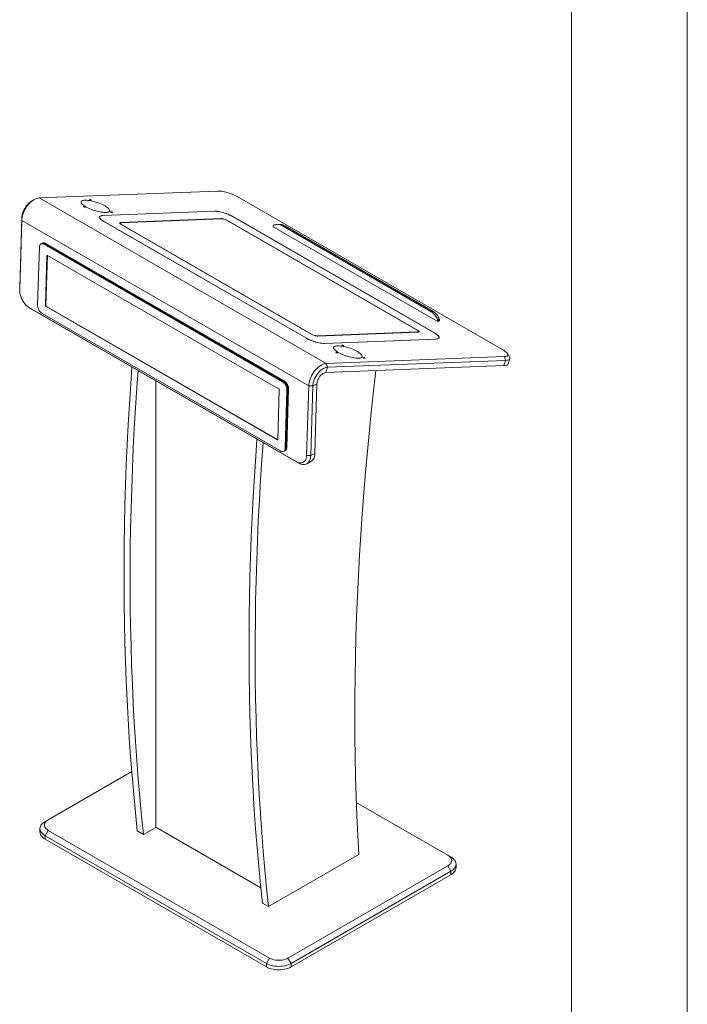
# Model space of a CAD drawing. Units: inches. Extents: x 0 to 16.5, y 0 to 11.7.
# Drawn here: x 14.3 to 16.5, y 5.1 to 8.4 of the extents above; entities that cross this region are included whole.
import ezdxf

# ---------------------------------------------------------------- set-up
doc = ezdxf.new("R2010")
doc.units = ezdxf.units.IN
doc.header["$MEASUREMENT"] = 0
doc.layers.add('Calque 1', color=7, linetype='Continuous')

msp = doc.modelspace()

# ---------------------------------------------------------------- linework, layer by layer
at = {"layer": 'Calque 1', "lineweight": 0}
for points in [[(16.5354, 11.6929), (16.5354, 0)], [(16.1417, 11.2992), (16.1417, 0.3937)], [(14.9402, 7.8496), (14.3351, 7.8262)], [(15.0065, 7.8308), (15.0021, 7.8332), (14.9973, 7.8356), (14.9921, 7.8378), (14.9868, 7.84), (14.9812, 7.842), (14.9755, 7.8438), (14.9699, 7.8454), (14.9643, 7.8468), (14.9588, 7.8479), (14.9536, 7.8488), (14.9488, 7.8494), (14.9443, 7.8496), (14.9402, 7.8496)], [(15.9113, 7.3085), (15.0065, 7.8308)], [(14.3351, 7.8262), (14.3308, 7.8257), (14.3264, 7.8246), (14.3219, 7.8228), (14.3173, 7.8205), (14.3128, 7.8175), (14.3083, 7.814), (14.3039, 7.8101), (14.2996, 7.8056), (14.2956, 7.8008), (14.2918, 7.7956), (14.2884, 7.7902), (14.2853, 7.7845), (14.2826, 7.7787), (14.2803, 7.7728), (14.2784, 7.7669), (14.277, 7.7611), (14.2761, 7.7554), (14.2757, 7.7499)], [(14.2757, 7.7576), (14.2761, 7.7628), (14.277, 7.7682), (14.2785, 7.7736), (14.2804, 7.7792), (14.2828, 7.7847), (14.2856, 7.79), (14.2888, 7.7952), (14.2923, 7.8001), (14.2961, 7.8046), (14.3001, 7.8086), (14.3042, 7.8122), (14.3085, 7.8153), (14.3105, 7.8165)], [(14.3174, 7.8205), (14.3105, 7.8165)], [(15.3094, 7.2637), (14.3351, 7.8262)], [(14.4928, 7.7963), (14.4972, 7.7939), (14.502, 7.7915), (14.5071, 7.7892), (14.5125, 7.787), (14.5181, 7.785), (14.5237, 7.7831), (14.5294, 7.7815), (14.535, 7.78), (14.5405, 7.7788), (14.5458, 7.7779), (14.5509, 7.7772), (14.5555, 7.7767), (14.5598, 7.7766), (14.5636, 7.7768), (14.5669, 7.7772), (14.5697, 7.7779), (14.5718, 7.7789), (14.5733, 7.7801), (14.5742, 7.7815), (14.5744, 7.7832), (14.574, 7.7851), (14.5729, 7.7871), (14.5712, 7.7893), (14.5688, 7.7916), (14.5659, 7.794), (14.5624, 7.7964), (14.5584, 7.7988), (14.554, 7.8012), (14.5492, 7.8036), (14.544, 7.8059), (14.5387, 7.808), (14.5331, 7.8101), (14.5275, 7.812), (14.5218, 7.8136), (14.5161, 7.8151), (14.5106, 7.8163), (14.5053, 7.8172), (14.5003, 7.8179), (14.4956, 7.8183), (14.4914, 7.8185), (14.4876, 7.8183), (14.4843, 7.8179), (14.4815, 7.8172), (14.4794, 7.8162), (14.4778, 7.815), (14.477, 7.8135), (14.4768, 7.8119), (14.4772, 7.81), (14.4783, 7.808), (14.48, 7.8058), (14.4824, 7.8035), (14.4853, 7.8011), (14.4888, 7.7987), (14.4928, 7.7963)], [(14.4857, 7.796), (14.485, 7.7965), (14.4847, 7.797), (14.4849, 7.7973), (14.4855, 7.7974), (14.4865, 7.7973), (14.4876, 7.7971), (14.4889, 7.7967), (14.4899, 7.7962), (14.4906, 7.7956), (14.4909, 7.7952), (14.4907, 7.7949), (14.4901, 7.7947), (14.4891, 7.7948), (14.488, 7.7951), (14.4868, 7.7955), (14.4857, 7.796)], [(14.5063, 7.819), (14.5056, 7.8195), (14.5053, 7.82), (14.5055, 7.8203), (14.5061, 7.8204), (14.5071, 7.8204), (14.5082, 7.8201), (14.5094, 7.8197), (14.5105, 7.8192), (14.5112, 7.8187), (14.5115, 7.8182), (14.5113, 7.8179), (14.5107, 7.8178), (14.5097, 7.8179), (14.5085, 7.8181), (14.5073, 7.8185), (14.5063, 7.819)], [(14.5273, 7.7821), (14.5243, 7.7831), (14.5186, 7.785), (14.5151, 7.7861)], [(14.5506, 7.7662), (14.5471, 7.7659), (14.5441, 7.7653), (14.5419, 7.7644), (14.5403, 7.7632), (14.5395, 7.7617), (14.5394, 7.76), (14.5401, 7.7581), (14.5414, 7.756), (14.5435, 7.7538), (14.5463, 7.7514), (14.5496, 7.749), (14.5536, 7.7466)], [(14.5512, 7.766), (14.5477, 7.7657), (14.5448, 7.7651), (14.5426, 7.7642), (14.541, 7.763), (14.5402, 7.7615), (14.5401, 7.7598), (14.5407, 7.7579), (14.5421, 7.7558), (14.5442, 7.7536), (14.5469, 7.7512), (14.5503, 7.7489), (14.5542, 7.7464)], [(14.5505, 7.766), (14.5506, 7.7662)], [(14.9296, 7.7809), (14.5506, 7.7662)], [(14.9297, 7.7807), (14.5512, 7.766)], [(14.5785, 7.7774), (14.5778, 7.7779), (14.5775, 7.7783), (14.5777, 7.7786), (14.5783, 7.7788), (14.5793, 7.7787), (14.5804, 7.7784), (14.5816, 7.778), (14.5827, 7.7775), (14.5834, 7.777), (14.5837, 7.7765), (14.5835, 7.7762), (14.5829, 7.7761), (14.5819, 7.7762), (14.5807, 7.7764), (14.5795, 7.7769), (14.5785, 7.7774)], [(14.9296, 7.7807), (14.9296, 7.7809)], [(14.9907, 7.7636), (14.9862, 7.766), (14.9814, 7.7683), (14.9762, 7.7706), (14.9708, 7.7727), (14.9652, 7.7746), (14.9595, 7.7763), (14.9539, 7.7778), (14.9484, 7.779), (14.9432, 7.78), (14.9382, 7.7806), (14.9337, 7.7809), (14.9296, 7.7809)], [(14.9907, 7.7634), (14.9863, 7.7658), (14.9814, 7.7681), (14.9762, 7.7704), (14.9708, 7.7725), (14.9652, 7.7744), (14.9596, 7.7761), (14.954, 7.7776), (14.9485, 7.7788), (14.9432, 7.7797), (14.9383, 7.7804), (14.9337, 7.7807), (14.9297, 7.7807)], [(14.9906, 7.7634), (14.9907, 7.7636)], [(15.6793, 7.3661), (14.9907, 7.7636)], [(15.6786, 7.3663), (14.9907, 7.7634)], [(14.2687, 7.5212), (14.2757, 7.7576)], [(14.2757, 7.7499), (14.2687, 7.5134)], [(14.2757, 7.7499), (14.2757, 7.7576)], [(14.2757, 7.7499), (15.2501, 7.1874)], [(14.5397, 7.7601), (14.5394, 7.7599)], [(14.5402, 7.7616), (14.5395, 7.7595)], [(14.5536, 7.7466), (15.2421, 7.3491)], [(14.5542, 7.7464), (14.5542, 7.7463)], [(14.5542, 7.7464), (15.2421, 7.3493)], [(14.6132, 7.7357), (14.6112, 7.737), (14.6096, 7.7382), (14.6086, 7.7394), (14.6082, 7.7405), (14.6083, 7.7413), (14.6091, 7.742), (14.6104, 7.7425), (14.6121, 7.7427)], [(14.6092, 7.7402), (14.6089, 7.7391)], [(14.6103, 7.7412), (14.61, 7.7411), (14.6093, 7.7404), (14.6092, 7.7396), (14.6096, 7.7386), (14.6106, 7.7374)], [(14.6146, 7.7355), (14.6127, 7.7367), (14.6113, 7.7379), (14.6103, 7.739), (14.6099, 7.74), (14.6101, 7.7408), (14.6107, 7.7414), (14.612, 7.7419), (14.6136, 7.742)], [(14.611, 7.7415), (14.6103, 7.7412)], [(14.6122, 7.7427), (14.6119, 7.7418)], [(14.9523, 7.7559), (14.6121, 7.7427)], [(14.6132, 7.7357), (15.2588, 7.363)], [(14.6136, 7.742), (14.953, 7.7552)], [(14.6143, 7.7351), (14.6147, 7.7355)], [(15.2594, 7.3633), (14.6146, 7.7355)], [(14.952, 7.7552), (14.9523, 7.7559)], [(14.9523, 7.7559), (14.9545, 7.7558), (14.9571, 7.7555), (14.9599, 7.755), (14.9629, 7.7542), (14.9659, 7.7533), (14.9689, 7.7522), (14.9716, 7.751), (14.974, 7.7497)], [(14.953, 7.7552), (14.9551, 7.7552), (14.9575, 7.7549), (14.9602, 7.7544), (14.963, 7.7537), (14.9658, 7.7528), (14.9686, 7.7517), (14.9711, 7.7506), (14.9734, 7.7494)], [(14.9734, 7.7494), (15.6182, 7.3772)], [(14.974, 7.7497), (14.9739, 7.7492)], [(15.6196, 7.377), (14.974, 7.7497)], [(15.13, 7.732), (15.1288, 7.7283)], [(15.132, 7.7342), (15.1317, 7.7341), (15.1314, 7.7339), (15.1311, 7.7337), (15.1308, 7.7334), (15.1306, 7.7331), (15.1303, 7.7328), (15.1302, 7.7324), (15.13, 7.732)], [(15.132, 7.7342), (15.1357, 7.7352), (15.1394, 7.7358), (15.1432, 7.736), (15.1469, 7.7357), (15.1507, 7.7351), (15.1544, 7.7341), (15.158, 7.7326), (15.1615, 7.7308)], [(15.1491, 7.7362), (15.1416, 7.7359)], [(15.1691, 7.7311), (15.1656, 7.7329), (15.1619, 7.7344), (15.1582, 7.7354), (15.1545, 7.736), (15.1507, 7.7363), (15.1491, 7.7362)], [(15.1691, 7.7311), (15.1615, 7.7308)], [(15.1615, 7.7308), (15.6647, 7.4404)], [(15.6722, 7.4406), (15.1691, 7.7311)], [(15.1288, 7.7283), (15.6856, 7.4069)], [(14.3521, 7.6685), (14.3489, 7.67), (14.3459, 7.6706), (14.3431, 7.6705), (14.3406, 7.6696), (14.3385, 7.6679), (14.3369, 7.6655), (14.3359, 7.6625), (14.3355, 7.659)], [(14.3422, 7.6704), (14.3408, 7.6697)], [(14.345, 7.6719), (14.3422, 7.6704)], [(14.3534, 7.6693), (14.3503, 7.6707), (14.3473, 7.6714), (14.3445, 7.6713), (14.3422, 7.6704)], [(14.3534, 7.6693), (14.3503, 7.6707), (14.3473, 7.6714), (14.3445, 7.6713), (14.3422, 7.6704)], [(14.345, 7.6719), (14.3472, 7.6728), (14.3501, 7.6729), (14.3531, 7.6722), (14.3562, 7.6708)], [(14.3562, 7.6708), (14.3531, 7.6722), (14.3501, 7.6729), (14.3472, 7.6728), (14.345, 7.6719)], [(14.3463, 7.6727), (14.345, 7.6719)], [(14.3576, 7.6715), (14.3545, 7.673), (14.3514, 7.6736), (14.3486, 7.6735), (14.3463, 7.6727)], [(14.352, 7.6685), (14.3534, 7.6693)], [(15.1608, 7.2017), (14.3521, 7.6685)], [(14.3562, 7.6708), (14.3534, 7.6693)], [(15.1622, 7.2024), (14.3534, 7.6693)], [(15.1622, 7.2024), (14.3534, 7.6693)], [(14.3562, 7.6708), (14.3576, 7.6715)], [(15.1649, 7.2039), (14.3562, 7.6708)], [(15.1649, 7.2039), (14.3562, 7.6708)], [(15.1663, 7.2047), (14.3576, 7.6715)], [(14.3355, 7.659), (14.3296, 7.4612)], [(14.3612, 7.6295), (14.3562, 7.4605)], [(14.3626, 7.6302), (14.3576, 7.4612)], [(14.3612, 7.6295), (14.3613, 7.63), (14.3614, 7.6303), (14.3616, 7.6307), (14.3619, 7.6309), (14.3622, 7.631), (14.3626, 7.631), (14.363, 7.6309), (14.3634, 7.6307)], [(14.3626, 7.6302), (14.3612, 7.6295)], [(14.3628, 7.631), (14.3627, 7.6307), (14.3626, 7.6302)], [(15.1476, 7.178), (14.3634, 7.6307)], [(14.2686, 7.5194), (14.2687, 7.5212)], [(14.2686, 7.5194), (14.2686, 7.5119)], [(14.2687, 7.5134), (14.2687, 7.5212)], [(14.2687, 7.5134), (14.2688, 7.5083), (14.2694, 7.503), (14.2705, 7.4976), (14.2721, 7.4921), (14.2741, 7.4866), (14.2766, 7.4813), (14.2795, 7.476), (14.2827, 7.4711), (14.2862, 7.4665), (14.29, 7.4622), (14.294, 7.4585), (14.2981, 7.4552), (14.3023, 7.4525)], [(14.3296, 7.4612), (14.3298, 7.4574), (14.3306, 7.4533), (14.332, 7.4492), (14.3339, 7.4452), (14.3362, 7.4415), (14.339, 7.4381), (14.3419, 7.4354), (14.3451, 7.4332)], [(14.3562, 7.4605), (14.3576, 7.4612)], [(14.3576, 7.4612), (14.3576, 7.4607), (14.3577, 7.4602), (14.3579, 7.4597), (14.3581, 7.4592), (14.3585, 7.4587), (14.3588, 7.4582), (14.3592, 7.4579), (14.3596, 7.4576)], [(14.2997, 7.454), (14.3059, 7.4499)], [(14.3023, 7.4525), (15.207, 6.9301)], [(14.3023, 7.4524), (14.309, 7.448)], [(14.309, 7.448), (14.3059, 7.4499)], [(15.2137, 6.9257), (14.309, 7.448)], [(14.3451, 7.4332), (15.1538, 6.9663)], [(14.3582, 7.4568), (14.3578, 7.4571), (14.3574, 7.4575), (14.3571, 7.4579), (14.3568, 7.4584), (14.3565, 7.4589), (14.3563, 7.4595), (14.3562, 7.46), (14.3562, 7.4605)], [(14.3596, 7.4576), (14.3582, 7.4568)], [(14.3582, 7.4568), (15.1424, 7.0041)], [(14.3596, 7.4576), (15.1438, 7.0049)], [(15.6647, 7.4404), (15.6722, 7.4406)], [(15.6866, 7.414), (15.6847, 7.4183), (15.6825, 7.4223), (15.68, 7.426), (15.6773, 7.4295), (15.6744, 7.4327), (15.6713, 7.4356), (15.6681, 7.4382), (15.6647, 7.4404)], [(15.6722, 7.4406), (15.6756, 7.4385), (15.6789, 7.4359), (15.682, 7.433), (15.6849, 7.4298), (15.6876, 7.4264), (15.69, 7.4226), (15.6923, 7.4186), (15.6942, 7.4143)], [(15.6868, 7.4106), (15.6856, 7.4069)], [(15.6856, 7.4069), (15.6931, 7.4072)], [(15.6866, 7.414), (15.6942, 7.4143)], [(15.6868, 7.4106), (15.6869, 7.411), (15.687, 7.4114), (15.687, 7.4119), (15.687, 7.4123), (15.687, 7.4128), (15.6869, 7.4132), (15.6868, 7.4136), (15.6866, 7.414)], [(15.6944, 7.4109), (15.6868, 7.4106)], [(15.6944, 7.4109), (15.6931, 7.4072)], [(15.6942, 7.4143), (15.6944, 7.4139), (15.6945, 7.4135), (15.6946, 7.4131), (15.6946, 7.4126), (15.6946, 7.4122), (15.6946, 7.4117), (15.6945, 7.4113), (15.6944, 7.4109)], [(15.2806, 7.3568), (15.2783, 7.3569), (15.2757, 7.3572), (15.2729, 7.3577), (15.2699, 7.3585), (15.2669, 7.3594), (15.264, 7.3605), (15.2612, 7.3617), (15.2588, 7.363)], [(15.259, 7.3629), (15.2594, 7.3633)], [(15.2798, 7.3575), (15.2777, 7.3575), (15.2753, 7.3578), (15.2726, 7.3583), (15.2698, 7.359), (15.267, 7.3599), (15.2642, 7.3609), (15.2617, 7.3621), (15.2594, 7.3633)], [(15.6192, 7.3706), (15.2798, 7.3575)], [(15.2806, 7.3568), (15.6207, 7.37)], [(15.6182, 7.3772), (15.6201, 7.376), (15.6215, 7.3748), (15.6225, 7.3737), (15.6229, 7.3727), (15.6228, 7.3719), (15.6221, 7.3712), (15.6209, 7.3708), (15.6192, 7.3706)], [(15.6192, 7.3706), (15.6194, 7.37)], [(15.6194, 7.3764), (15.6196, 7.377)], [(15.6196, 7.377), (15.6216, 7.3757), (15.6232, 7.3745), (15.6242, 7.3733), (15.6246, 7.3722), (15.6245, 7.3713), (15.6238, 7.3707), (15.6225, 7.3702), (15.6207, 7.37)], [(15.621, 7.37), (15.6212, 7.37), (15.6224, 7.3705), (15.6231, 7.3712), (15.6233, 7.372), (15.623, 7.3728)], [(15.623, 7.3728), (15.6226, 7.3735)], [(15.6229, 7.3703), (15.6232, 7.3714)], [(15.6816, 7.3466), (15.6851, 7.347), (15.688, 7.3476), (15.6903, 7.3485), (15.6918, 7.3497), (15.6926, 7.3511), (15.6927, 7.3529), (15.6921, 7.3548), (15.6907, 7.3569), (15.6886, 7.3591), (15.6859, 7.3614), (15.6825, 7.3638), (15.6786, 7.3663)], [(15.6792, 7.3659), (15.6793, 7.3661)], [(15.6823, 7.3465), (15.6858, 7.3468), (15.6887, 7.3474), (15.6909, 7.3483), (15.6925, 7.3495), (15.6933, 7.351), (15.6934, 7.3527), (15.6928, 7.3546), (15.6914, 7.3567), (15.6893, 7.3589), (15.6866, 7.3612), (15.6832, 7.3636), (15.6793, 7.3661)], [(15.2421, 7.3493), (15.2421, 7.3491)], [(15.2421, 7.3493), (15.2466, 7.3469), (15.2514, 7.3446), (15.2566, 7.3423), (15.262, 7.3402), (15.2676, 7.3383), (15.2733, 7.3366), (15.2789, 7.3351), (15.2844, 7.3339), (15.2896, 7.3329), (15.2946, 7.3323), (15.2991, 7.332), (15.3031, 7.332)], [(15.2421, 7.3491), (15.2466, 7.3467), (15.2514, 7.3444), (15.2566, 7.3421), (15.2621, 7.34), (15.2676, 7.3381), (15.2733, 7.3364), (15.2789, 7.3349), (15.2844, 7.3337), (15.2896, 7.3327), (15.2946, 7.3321), (15.2991, 7.3318), (15.3032, 7.3317)], [(15.2801, 7.3567), (15.2798, 7.3575)], [(15.3031, 7.332), (15.6816, 7.3466)], [(15.3031, 7.3319), (15.3031, 7.3317)], [(15.3032, 7.3317), (15.6823, 7.3465)], [(15.6816, 7.3466), (15.6815, 7.3464)], [(15.6919, 7.349), (15.6926, 7.351)], [(15.6922, 7.3492), (15.6921, 7.3496)], [(15.3502, 7.3013), (15.3462, 7.3037), (15.3428, 7.3061), (15.3398, 7.3085), (15.3375, 7.3108), (15.3357, 7.313), (15.3346, 7.315), (15.3342, 7.3169), (15.3344, 7.3185), (15.3353, 7.32), (15.3368, 7.3212), (15.339, 7.3222), (15.3417, 7.3229), (15.345, 7.3233), (15.3488, 7.3235), (15.3531, 7.3234), (15.3578, 7.3229), (15.3628, 7.3222), (15.3681, 7.3213), (15.3736, 7.3201), (15.3792, 7.3186), (15.3849, 7.317), (15.3905, 7.3151), (15.3961, 7.3131), (15.4015, 7.3109), (15.4066, 7.3086), (15.4114, 7.3062), (15.4158, 7.3038), (15.4198, 7.3014), (15.4233, 7.299), (15.4262, 7.2966), (15.4286, 7.2943), (15.4303, 7.2921), (15.4314, 7.2901), (15.4319, 7.2882), (15.4316, 7.2865), (15.4308, 7.2851), (15.4292, 7.2839), (15.4271, 7.2829), (15.4244, 7.2822), (15.4211, 7.2818), (15.4172, 7.2816), (15.413, 7.2818), (15.4083, 7.2822), (15.4033, 7.2829), (15.398, 7.2838), (15.3925, 7.285), (15.3868, 7.2865), (15.3812, 7.2881), (15.3755, 7.29), (15.37, 7.292), (15.3646, 7.2942), (15.3595, 7.2965), (15.3546, 7.2989), (15.3502, 7.3013)], [(15.3432, 7.301), (15.3424, 7.3015), (15.3421, 7.302), (15.3423, 7.3023), (15.3429, 7.3024), (15.3439, 7.3023), (15.3451, 7.3021), (15.3463, 7.3017), (15.3473, 7.3012), (15.3481, 7.3007), (15.3483, 7.3002), (15.3482, 7.2999), (15.3475, 7.2998), (15.3466, 7.2998), (15.3454, 7.3001), (15.3442, 7.3005), (15.3432, 7.301)], [(15.3637, 7.324), (15.363, 7.3246), (15.3627, 7.325), (15.3629, 7.3253), (15.3635, 7.3255), (15.3645, 7.3254), (15.3657, 7.3251), (15.3669, 7.3247), (15.3679, 7.3242), (15.3686, 7.3237), (15.3689, 7.3232), (15.3687, 7.3229), (15.3681, 7.3228), (15.3671, 7.3229), (15.366, 7.3231), (15.3648, 7.3235), (15.3637, 7.324)], [(15.9146, 7.2872), (15.9181, 7.2875), (15.9211, 7.288), (15.9235, 7.2889), (15.9252, 7.29), (15.9263, 7.2914), (15.9267, 7.293), (15.9264, 7.2949), (15.9255, 7.2969), (15.9239, 7.299), (15.9216, 7.3013), (15.9187, 7.3036), (15.9153, 7.306), (15.9113, 7.3085)], [(15.932, 7.2852), (15.9257, 7.2964)], [(15.2501, 7.1874), (15.2505, 7.1929), (15.2514, 7.1986), (15.2528, 7.2044), (15.2546, 7.2103), (15.2569, 7.2162), (15.2596, 7.222), (15.2627, 7.2277), (15.2662, 7.2331), (15.27, 7.2383), (15.274, 7.2431), (15.2782, 7.2476), (15.2826, 7.2515), (15.2872, 7.255), (15.2917, 7.258), (15.2963, 7.2603), (15.3008, 7.2621), (15.3052, 7.2632), (15.3094, 7.2637)], [(15.3094, 7.2637), (15.9146, 7.2872)], [(15.3134, 7.2507), (15.3094, 7.2637)], [(15.9186, 7.2742), (15.3135, 7.2507)], [(15.3725, 7.2911), (15.3761, 7.29), (15.3817, 7.2881), (15.3847, 7.2871)], [(15.4359, 7.2824), (15.4352, 7.2829), (15.4349, 7.2833), (15.4351, 7.2836), (15.4357, 7.2838), (15.4367, 7.2837), (15.4379, 7.2834), (15.4391, 7.283), (15.4401, 7.2825), (15.4408, 7.282), (15.4411, 7.2816), (15.4409, 7.2813), (15.4403, 7.2811), (15.4393, 7.2812), (15.4382, 7.2815), (15.437, 7.2819), (15.4359, 7.2824)], [(15.9127, 7.2562), (15.9186, 7.2742)], [(15.9271, 7.2619), (15.9264, 7.2607), (15.925, 7.2592), (15.9229, 7.258), (15.9201, 7.2571), (15.9167, 7.2565), (15.9127, 7.2562)], [(15.9186, 7.2742), (15.9146, 7.2872)], [(15.932, 7.2852), (15.9324, 7.2844), (15.9331, 7.2823), (15.9331, 7.2803), (15.9323, 7.2786), (15.9309, 7.2772), (15.9287, 7.276), (15.926, 7.2751), (15.9226, 7.2745), (15.9186, 7.2742)], [(15.9271, 7.2619), (15.9329, 7.2799)], [(14.6496, 7.2514), (14.6455, 7.1941), (14.641, 7.125), (14.6369, 7.0561), (14.6334, 6.9875), (14.6304, 6.9191), (14.6279, 6.851), (14.6259, 6.7831), (14.6244, 6.7155), (14.6233, 6.6482), (14.6228, 6.5812), (14.6228, 6.5145), (14.6233, 6.448), (14.6243, 6.3819), (14.6257, 6.316), (14.6277, 6.2505), (14.6302, 6.1852), (14.6332, 6.1203), (14.6367, 6.0557), (14.6406, 5.9914), (14.6451, 5.9275), (14.6501, 5.8639), (14.6556, 5.8006), (14.6615, 5.7377), (14.668, 5.6751)], [(14.6704, 7.2393), (14.6663, 7.182), (14.6618, 7.1129), (14.6578, 7.044), (14.6543, 6.9754), (14.6513, 6.907), (14.6488, 6.8389), (14.6467, 6.7711), (14.6452, 6.7035), (14.6442, 6.6362), (14.6437, 6.5691), (14.6437, 6.5024), (14.6442, 6.436), (14.6452, 6.3698), (14.6466, 6.304), (14.6486, 6.2384), (14.6511, 6.1732), (14.6541, 6.1082), (14.6576, 6.0436), (14.6615, 5.9794), (14.666, 5.9154), (14.671, 5.8518), (14.6764, 5.7885), (14.6824, 5.7256), (14.6889, 5.663)], [(15.3135, 7.2507), (15.3095, 7.2502), (15.3053, 7.249), (15.3011, 7.2472), (15.2968, 7.2448), (15.2925, 7.2417), (15.2884, 7.2381), (15.2844, 7.234), (15.2806, 7.2295), (15.2771, 7.2247), (15.2739, 7.2195), (15.2711, 7.2141), (15.2687, 7.2087), (15.2668, 7.2031), (15.2653, 7.1976), (15.2644, 7.1923), (15.264, 7.1871)], [(15.2779, 7.1946), (15.2783, 7.1987), (15.2792, 7.2031), (15.2807, 7.2075), (15.2827, 7.2119), (15.2851, 7.2161), (15.2878, 7.22), (15.2909, 7.2236), (15.2942, 7.2266), (15.2976, 7.2292), (15.301, 7.231), (15.3044, 7.2322), (15.3076, 7.2327)], [(15.9127, 7.2562), (15.3076, 7.2327)], [(15.3076, 7.2327), (15.3134, 7.2507)], [(15.4196, 5.5947), (15.4162, 5.6605), (15.4133, 5.7265), (15.411, 5.7929), (15.4091, 5.8596), (15.4077, 5.9266), (15.4069, 5.9939), (15.4066, 6.0615), (15.4068, 6.1294), (15.4075, 6.1976), (15.4087, 6.2661), (15.4105, 6.3349), (15.4127, 6.4039), (15.4155, 6.4733), (15.4188, 6.5429), (15.4226, 6.6127), (15.4269, 6.6828), (15.4318, 6.7532), (15.4371, 6.8238), (15.443, 6.8946), (15.4494, 6.9657), (15.4562, 7.037), (15.4637, 7.1085), (15.4716, 7.1803), (15.4784, 7.2394)], [(14.7306, 5.6872), (14.7306, 7.2046)], [(15.1608, 7.2017), (15.1622, 7.2024)], [(15.1762, 7.1736), (15.176, 7.1775), (15.1752, 7.1815), (15.1738, 7.1856), (15.1719, 7.1896), (15.1696, 7.1934), (15.1668, 7.1967), (15.1639, 7.1995), (15.1608, 7.2017)], [(15.1622, 7.2024), (15.1649, 7.2039)], [(15.1776, 7.1744), (15.1774, 7.1782), (15.1766, 7.1823), (15.1752, 7.1864), (15.1733, 7.1904), (15.171, 7.1941), (15.1682, 7.1975), (15.1653, 7.2003), (15.1622, 7.2024)], [(15.1776, 7.1744), (15.1774, 7.1782), (15.1766, 7.1823), (15.1752, 7.1864), (15.1733, 7.1904), (15.171, 7.1941), (15.1682, 7.1975), (15.1653, 7.2003), (15.1622, 7.2024)], [(15.1649, 7.2039), (15.1663, 7.2047)], [(15.1649, 7.2039), (15.1681, 7.2018), (15.171, 7.199), (15.1737, 7.1956), (15.1761, 7.1919), (15.178, 7.1879), (15.1794, 7.1838), (15.1802, 7.1797), (15.1804, 7.1759)], [(15.1804, 7.1759), (15.1802, 7.1797), (15.1794, 7.1838), (15.178, 7.1879), (15.1761, 7.1919), (15.1737, 7.1956), (15.171, 7.199), (15.1681, 7.2018), (15.1649, 7.2039)], [(15.1818, 7.1766), (15.1816, 7.1805), (15.1808, 7.1845), (15.1794, 7.1886), (15.1775, 7.1926), (15.1751, 7.1964), (15.1724, 7.1997), (15.1694, 7.2025), (15.1663, 7.2047)], [(15.2779, 7.1946), (15.264, 7.1871)], [(15.2779, 7.1946), (15.2709, 6.9581)], [(15.1446, 7.0054), (15.1496, 7.1744)], [(15.1476, 7.178), (15.148, 7.1777), (15.1484, 7.1774), (15.1487, 7.1769), (15.1491, 7.1765), (15.1493, 7.1759), (15.1495, 7.1754), (15.1496, 7.1749), (15.1496, 7.1744)], [(15.1703, 6.9759), (15.1762, 7.1736)], [(15.1717, 6.9766), (15.1776, 7.1744)], [(15.1717, 6.9766), (15.1776, 7.1744)], [(15.1745, 6.9781), (15.1804, 7.1759)], [(15.1745, 6.9781), (15.1804, 7.1759)], [(15.1759, 6.9789), (15.1818, 7.1766)], [(15.1762, 7.1736), (15.1776, 7.1744)], [(15.1804, 7.1759), (15.1776, 7.1744)], [(15.1804, 7.1759), (15.1818, 7.1766)], [(15.243, 6.9509), (15.2501, 7.1874)], [(15.264, 7.1871), (15.2501, 7.1874)], [(15.264, 7.1871), (15.2569, 6.9506)], [(15.0741, 7.0063), (15.07, 6.949), (15.0655, 6.8799), (15.0615, 6.811), (15.058, 6.7424), (15.055, 6.674), (15.0524, 6.6059), (15.0504, 6.538), (15.0489, 6.4705), (15.0479, 6.4031), (15.0474, 6.3361), (15.0473, 6.2694), (15.0478, 6.2029), (15.0488, 6.1368), (15.0503, 6.0709), (15.0523, 6.0054), (15.0548, 5.9401), (15.0577, 5.8752), (15.0612, 5.8106), (15.0652, 5.7463), (15.0697, 5.6824), (15.0746, 5.6188), (15.0801, 5.5555), (15.0861, 5.4926), (15.0926, 5.43)], [(15.095, 6.9943), (15.0909, 6.937), (15.0864, 6.8678), (15.0824, 6.799), (15.0788, 6.7303), (15.0758, 6.6619), (15.0733, 6.5938), (15.0713, 6.526), (15.0698, 6.4584), (15.0688, 6.3911), (15.0682, 6.3241), (15.0682, 6.2573), (15.0687, 6.1909), (15.0697, 6.1247), (15.0712, 6.0589), (15.0731, 5.9933), (15.0756, 5.9281), (15.0786, 5.8632), (15.0821, 5.7986), (15.0861, 5.7343), (15.0905, 5.6703), (15.0955, 5.6067), (15.101, 5.5435), (15.107, 5.4805), (15.1134, 5.418)], [(15.1446, 7.0054), (15.1445, 7.0049), (15.1444, 7.0045), (15.1442, 7.0042), (15.1439, 7.004), (15.1436, 7.0039), (15.1432, 7.0038), (15.1428, 7.0039), (15.1424, 7.0041)], [(15.1424, 7.0041), (15.1438, 7.0049)], [(15.1438, 7.0049), (15.1442, 7.0047), (15.1445, 7.0046)], [(15.1538, 6.9663), (15.1569, 6.9649), (15.1599, 6.9642), (15.1628, 6.9644), (15.1652, 6.9653), (15.1673, 6.967), (15.1689, 6.9694), (15.1699, 6.9724), (15.1703, 6.9759)], [(15.165, 6.9652), (15.1664, 6.9659)], [(15.1664, 6.9659), (15.1666, 6.966), (15.1687, 6.9677), (15.1703, 6.9701), (15.1713, 6.9731), (15.1717, 6.9766)], [(15.1664, 6.9659), (15.1666, 6.966), (15.1687, 6.9677), (15.1703, 6.9701), (15.1713, 6.9731), (15.1717, 6.9766)], [(15.1664, 6.9659), (15.1692, 6.9674)], [(15.1745, 6.9781), (15.1741, 6.9746), (15.1731, 6.9716), (15.1715, 6.9692), (15.1694, 6.9675), (15.1692, 6.9674)], [(15.1692, 6.9674), (15.1694, 6.9675), (15.1715, 6.9692), (15.1731, 6.9716), (15.1741, 6.9746), (15.1745, 6.9781)], [(15.1692, 6.9674), (15.1706, 6.9682)], [(15.1703, 6.9759), (15.1717, 6.9766)], [(15.1706, 6.9682), (15.1708, 6.9683), (15.1729, 6.97), (15.1745, 6.9724), (15.1755, 6.9754), (15.1759, 6.9789)], [(15.1717, 6.9766), (15.1745, 6.9781)], [(15.1745, 6.9781), (15.1759, 6.9789)], [(15.207, 6.9301), (15.2112, 6.928), (15.2154, 6.9265), (15.2194, 6.9257), (15.2233, 6.9255), (15.227, 6.926), (15.2304, 6.9271), (15.2335, 6.9289), (15.2362, 6.9313), (15.2385, 6.9342), (15.2403, 6.9377), (15.2417, 6.9417), (15.2426, 6.9461), (15.243, 6.9509)], [(15.207, 6.9301), (15.2137, 6.9257)], [(15.2569, 6.9506), (15.2565, 6.9453), (15.2556, 6.9403), (15.2541, 6.9358), (15.2522, 6.9317), (15.2498, 6.9282), (15.2469, 6.9253), (15.2437, 6.923), (15.2401, 6.9214), (15.2362, 6.9204), (15.232, 6.9201), (15.2276, 6.9205), (15.2231, 6.9216), (15.2184, 6.9233), (15.2137, 6.9257)], [(15.243, 6.9509), (15.2569, 6.9506)], [(15.2431, 6.9227), (15.257, 6.9302)], [(15.2569, 6.9506), (15.2709, 6.9581)], [(15.2709, 6.9581), (15.2704, 6.9528), (15.2695, 6.9478), (15.268, 6.9433), (15.2661, 6.9392), (15.2637, 6.9357), (15.2608, 6.9328), (15.2576, 6.9305), (15.257, 6.9302)], [(14.649, 5.8771), (14.3653, 5.7133)], [(15.7224, 5.5927), (15.4116, 5.7721)], [(14.3548, 5.659), (14.3504, 5.6619), (14.3466, 5.665), (14.3434, 5.6683), (14.3408, 5.6719), (14.339, 5.6755), (14.3379, 5.6793), (14.3375, 5.6831), (14.3379, 5.687), (14.339, 5.6907), (14.3408, 5.6944), (14.3434, 5.6979), (14.3466, 5.7013), (14.3504, 5.7044), (14.3548, 5.7072)], [(14.3653, 5.7133), (14.3614, 5.7108), (14.3582, 5.708), (14.3557, 5.705), (14.3538, 5.7018), (14.3527, 5.6985), (14.3523, 5.6952), (14.3527, 5.6919), (14.3538, 5.6886), (14.3557, 5.6854), (14.3582, 5.6824), (14.3614, 5.6796), (14.3653, 5.6771)], [(14.3548, 5.7072), (14.3653, 5.7133)], [(14.7306, 5.6875), (15.0872, 5.4817)], [(14.3375, 5.6831), (14.3375, 5.6711)], [(14.3548, 5.647), (14.3504, 5.6498), (14.3466, 5.6529), (14.3434, 5.6563), (14.3408, 5.6598), (14.339, 5.6635), (14.3379, 5.6673), (14.3375, 5.6711)], [(14.3548, 5.659), (14.3653, 5.6771)], [(14.3548, 5.659), (14.3548, 5.647)], [(15.1065, 5.2251), (14.3548, 5.659)], [(14.3653, 5.6771), (15.1169, 5.2432)], [(14.668, 5.6751), (14.6889, 5.663)], [(14.6889, 5.663), (14.7306, 5.6872)], [(14.3548, 5.647), (15.1065, 5.213)], [(15.1134, 5.418), (15.4196, 5.5947)], [(15.7224, 5.5927), (15.7328, 5.5867)], [(15.7224, 5.5566), (15.7262, 5.5591), (15.7294, 5.5619), (15.732, 5.5649), (15.7339, 5.568), (15.735, 5.5713), (15.7354, 5.5747), (15.735, 5.578), (15.7339, 5.5813), (15.732, 5.5844), (15.7294, 5.5874), (15.7262, 5.5902), (15.7224, 5.5927)], [(15.1795, 5.2432), (15.7224, 5.5566)], [(15.7224, 5.5566), (15.7328, 5.5385)], [(15.7328, 5.5867), (15.7372, 5.5839), (15.7411, 5.5807), (15.7443, 5.5774), (15.7468, 5.5739), (15.7486, 5.5702), (15.7498, 5.5664), (15.7501, 5.5626), (15.7498, 5.5588), (15.7486, 5.555), (15.7468, 5.5513), (15.7443, 5.5478), (15.7411, 5.5445), (15.7372, 5.5413), (15.7328, 5.5385)], [(15.7501, 5.5505), (15.7501, 5.5626)], [(15.7328, 5.5385), (15.19, 5.2251)], [(15.19, 5.213), (15.7328, 5.5264)], [(15.7501, 5.5505), (15.7498, 5.5467), (15.7486, 5.543), (15.7468, 5.5393), (15.7443, 5.5358), (15.7411, 5.5324), (15.7372, 5.5293), (15.7328, 5.5264)], [(15.7328, 5.5264), (15.7328, 5.5385)], [(15.1134, 5.418), (15.0926, 5.43)], [(15.1169, 5.2432), (15.1065, 5.2251)], [(15.1065, 5.2131), (15.1065, 5.2251)], [(15.19, 5.2251), (15.185, 5.2226), (15.1796, 5.2204), (15.1738, 5.2185), (15.1677, 5.217), (15.1614, 5.216), (15.1548, 5.2153), (15.1482, 5.2151), (15.1416, 5.2153), (15.1351, 5.216), (15.1287, 5.217), (15.1226, 5.2185), (15.1168, 5.2204), (15.1114, 5.2226), (15.1065, 5.2251)], [(15.1169, 5.2432), (15.1213, 5.241), (15.1261, 5.2391), (15.1313, 5.2376), (15.1368, 5.2366), (15.1424, 5.2359), (15.1482, 5.2357), (15.154, 5.2359), (15.1597, 5.2366), (15.1652, 5.2376), (15.1704, 5.2391), (15.1752, 5.241), (15.1795, 5.2432)], [(15.1795, 5.2432), (15.19, 5.2251)], [(15.19, 5.2251), (15.19, 5.2131)], [(15.19, 5.213), (15.185, 5.2105), (15.1796, 5.2083), (15.1738, 5.2065), (15.1677, 5.205), (15.1614, 5.2039), (15.1548, 5.2033), (15.1482, 5.2031), (15.1416, 5.2033), (15.1351, 5.2039), (15.1287, 5.205), (15.1226, 5.2065), (15.1168, 5.2083), (15.1114, 5.2105), (15.1065, 5.213)]]:
    msp.add_lwpolyline(points, dxfattribs=at)

doc.saveas('drawing.dxf')
